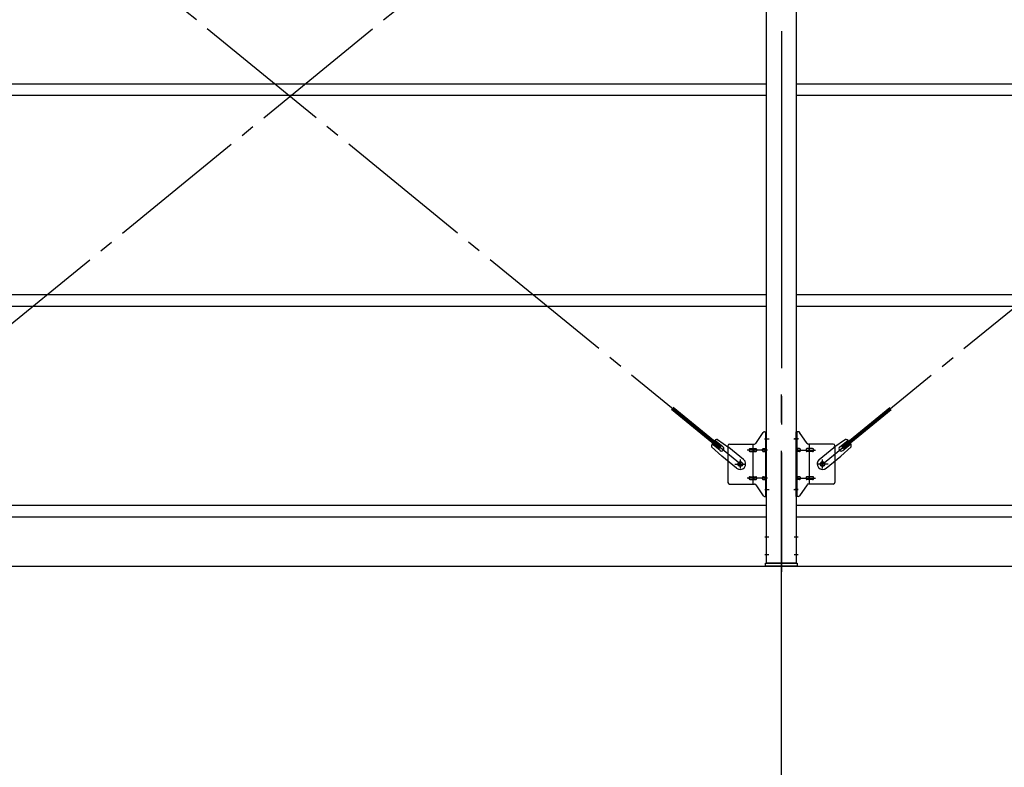
# Model space of a CAD drawing. Extents: x 868 to 32764, y 362 to 22484.
# Drawn here: x 25604 to 28409, y 14350 to 16479 of the extents above; entities that cross this region are included whole.
import ezdxf

# ---------------------------------------------------------------- set-up
doc = ezdxf.new("R2010")
doc.units = 0
doc.header["$LTSCALE"] = 80
doc.header["$MEASUREMENT"] = 0
doc.linetypes.add('1PL-M', pattern=[15, 12, -1, 1, -1])
doc.linetypes.add('1PL-SL', pattern=[6.5, 5, -0.5, 0.5, -0.5])
for name, color, linetype in [('1PL-M1', 6, '1PL-M'), ('SUNPOU', 4, 'CONTINUOUS'), ('アンカ_プレ_ト', 1, 'CONTINUOUS'), ('ブレ_ス', 3, 'CONTINUOUS'), ('ブレ_ス取付金物', 2, 'CONTINUOUS'), ('後柱', 3, 'CONTINUOUS'), ('胴縁', 1, 'CONTINUOUS')]:
    doc.layers.add(name, color=color, linetype=linetype)

msp = doc.modelspace()

# ---------------------------------------------------------------- linework, layer by layer
at = {"layer": '1PL-M1'}
msp.add_line((27773.6, 13091.3), (27773.6, 15431.3), dxfattribs=at)
at = {"layer": 'SUNPOU'}
msp.add_line((22053.6, 14922.3), (30693.6, 14922.3), dxfattribs=at)
at = {"layer": 'アンカ_プレ_ト', "color": 6, "linetype": '1PL-SL'}
msp.add_line((27773.6, 14900.3), (27773.6, 14956.3), dxfattribs=at)
at = {"layer": 'アンカ_プレ_ト'}
for p, q in [((27728.6, 14922.3), (27728.6, 14931.3)), ((27728.6, 14931.3), (27818.6, 14931.3)), ((27818.6, 14931.3), (27818.6, 14922.3)), ((27818.6, 14922.3), (27728.6, 14922.3))]:
    msp.add_line(p, q, dxfattribs=at)
at = {"layer": 'ブレ_ス', "color": 6, "linetype": '1PL-SL'}
for p, q in [((27656.6, 15213.3), (25090.6, 17307.3)), ((25090.6, 15213.3), (27656.6, 17307.3)), ((27890.6, 15213.3), (30456.6, 17307.3))]:
    msp.add_line(p, q, dxfattribs=at)
at = {"layer": 'ブレ_ス'}
for p, q in [((27600.7, 15263.4), (27465.1, 15374)), ((27946.5, 15263.4), (28082.1, 15374)), ((27596.3, 15258), (27460.7, 15368.6)), ((27950.9, 15258), (28086.5, 15368.6)), ((27574.6, 15262.9), (27603.8, 15235.6)), ((27598.7, 15251.9), (27575.8, 15270.6)), ((27607.1, 15262.2), (27584.2, 15280.9)), ((27591.5, 15283.6), (27624.1, 15260.4)), ((27596.3, 15258), (27600.7, 15263.4)), ((27665.9, 15226.3), (27624.1, 15260.4)), ((27881.3, 15226.3), (27923.1, 15260.4)), ((27955.7, 15283.6), (27923.1, 15260.4)), ((27940, 15262.2), (27962.9, 15280.9)), ((27972.6, 15262.9), (27943.3, 15235.6)), ((27950.9, 15258), (27946.5, 15263.4)), ((27948.5, 15251.9), (27971.4, 15270.6)), ((27645.7, 15201.5), (27603.8, 15235.6)), ((27901.5, 15201.5), (27943.3, 15235.6))]:
    msp.add_line(p, q, dxfattribs=at)
for centre in [(27656.6, 15213.3), (27890.6, 15213.3)]:
    msp.add_circle(centre, 5.5, dxfattribs=at)
for centre, radius, start, end in [((27594.6, 15263.8), 20, 150.8619, 182.6189), ((27594.6, 15263.8), 20, 98.9476, 130.7046), ((27602.9, 15257.1), 6.7, 230.7832, 50.7832), ((27944.3, 15257.1), 6.7, 129.2168, 309.2168), ((27952.6, 15263.8), 20, 49.2954, 81.0524), ((27952.6, 15263.8), 20, 357.3811, 29.1381), ((27655.8, 15213.9), 16, 230.7833, 50.7832), ((27891.4, 15213.9), 16, 129.2168, 309.2167)]:
    msp.add_arc(centre, radius, start, end, dxfattribs=at)
at = {"layer": 'ブレ_ス取付金物'}
for p, q in [((27700.6, 15272.4), (27721.6, 15303.1)), ((27725.7, 15305.3), (27731.1, 15305.3)), ((27728.8, 15121.3), (27728.8, 15305.3)), ((27731.1, 15121.3), (27731.1, 15305.3)), ((27816.1, 15121.3), (27816.1, 15305.3)), ((27821.5, 15305.3), (27816.1, 15305.3)), ((27818.4, 15121.3), (27818.4, 15305.3)), ((27846.6, 15272.4), (27825.6, 15303.1)), ((27621.1, 15265.3), (27621.1, 15161.3)), ((27626.1, 15270.3), (27696.5, 15270.3)), ((27693.4, 15156.3), (27693.4, 15270.3)), ((27728.8, 15265.3), (27731.1, 15265.3)), ((27818.4, 15265.3), (27816.1, 15265.3)), ((27921.1, 15270.3), (27850.7, 15270.3)), ((27853.8, 15156.3), (27853.8, 15270.3)), ((27926.1, 15265.3), (27926.1, 15161.3)), ((27684.6, 15257.3), (27693.4, 15257.3)), ((27684.6, 15249.3), (27693.4, 15249.3)), ((27694.4, 15257.3), (27700.9, 15257.3)), ((27694.4, 15249.3), (27700.9, 15249.3)), ((27722.3, 15257.3), (27728.8, 15257.3)), ((27722.3, 15249.3), (27728.8, 15249.3)), ((27824.9, 15257.3), (27818.4, 15257.3)), ((27824.9, 15249.3), (27818.4, 15249.3)), ((27852.8, 15257.3), (27846.3, 15257.3)), ((27852.8, 15249.3), (27846.3, 15249.3)), ((27862.6, 15257.3), (27853.8, 15257.3)), ((27862.6, 15249.3), (27853.8, 15249.3)), ((27684.6, 15177.3), (27693.4, 15177.3)), ((27694.4, 15177.3), (27700.9, 15177.3)), ((27722.3, 15177.3), (27728.8, 15177.3)), ((27824.9, 15177.3), (27818.4, 15177.3)), ((27852.8, 15177.3), (27846.3, 15177.3)), ((27862.6, 15177.3), (27853.8, 15177.3)), ((27626.1, 15156.3), (27696.5, 15156.3)), ((27684.6, 15169.3), (27693.4, 15169.3)), ((27694.4, 15169.3), (27700.9, 15169.3)), ((27700.6, 15154.1), (27721.6, 15123.4)), ((27722.3, 15169.3), (27728.8, 15169.3)), ((27728.8, 15161.3), (27731.1, 15161.3)), ((27818.4, 15161.3), (27816.1, 15161.3)), ((27824.9, 15169.3), (27818.4, 15169.3)), ((27846.6, 15154.1), (27825.6, 15123.4)), ((27852.8, 15169.3), (27846.3, 15169.3)), ((27921.1, 15156.3), (27850.7, 15156.3)), ((27862.6, 15169.3), (27853.8, 15169.3)), ((27725.7, 15121.3), (27731.1, 15121.3)), ((27821.5, 15121.3), (27816.1, 15121.3))]:
    msp.add_line(p, q, dxfattribs=at)
at = {"layer": 'ブレ_ス取付金物', "color": 6, "linetype": '1PL-SL'}
for p, q in [((27725, 15285.3), (27736.2, 15285.3)), ((27822.2, 15285.3), (27811, 15285.3)), ((27733.6, 15253.3), (27676.2, 15253.3)), ((27813.6, 15253.3), (27871, 15253.3)), ((27640.6, 15213.3), (27672.4, 15213.3)), ((27656.6, 15200.3), (27656.6, 15226.2)), ((27906.6, 15213.3), (27874.8, 15213.3)), ((27890.6, 15200.3), (27890.6, 15226.2)), ((27733.6, 15173.3), (27676.2, 15173.3)), ((27813.6, 15173.3), (27871, 15173.3)), ((27726.1, 15141.3), (27735, 15141.3)), ((27821.1, 15141.3), (27812.1, 15141.3))]:
    msp.add_line(p, q, dxfattribs=at)
at = {"layer": 'ブレ_ス取付金物'}
for centre in [(27656.6, 15213.3), (27890.6, 15213.3)]:
    msp.add_circle(centre, 6.5, dxfattribs=at)
for centre, radius, start, end in [((27725.7, 15300.3), 5, 90, 145.561), ((27725.7, 15300.3), 5, 90, 145.561), ((27821.5, 15300.3), 5, 34.439, 90), ((27821.5, 15300.3), 5, 34.439, 90), ((27626.1, 15265.3), 5, 90, 180), ((27696.5, 15275.3), 5, 270, 325.561), ((27850.7, 15275.3), 5, 214.439, 270), ((27921.1, 15265.3), 5, 0, 90), ((27685.6, 15253.3), 4.56, 160.0776, 180), ((27685.6, 15253.3), 4.56, 180, 199.9224), ((27685.1, 15253.4), 4.01, 138.8141, 160.0776), ((27685.1, 15253.1), 4.01, 199.9224, 221.1859), ((27684.8, 15253.7), 3.57, 115.3323, 138.8141), ((27684.8, 15252.8), 3.57, 221.1859, 244.6677), ((27684.6, 15254.2), 3.07, 90, 115.3323), ((27684.6, 15252.3), 3.07, 244.6677, 270), ((27693.4, 15255.6), 1.61, 56.4659, 90), ((27693.4, 15250.9), 1.61, 270, 303.5341), ((27692.6, 15254.5), 2.98, 32.0054, 56.4659), ((27692.6, 15252), 2.98, 303.5341, 327.9946), ((27691.4, 15253.7), 4.4, 14.5143, 32.0054), ((27691.4, 15252.8), 4.4, 327.9946, 345.4857), ((27689.5, 15253.3), 6.38, 360, 14.5143), ((27689.5, 15253.3), 6.38, 345.4857, 0), ((27700.9, 15255.6), 1.61, 56.4659, 90), ((27700.9, 15250.9), 1.61, 270, 303.5341), ((27700.1, 15254.5), 2.98, 32.0054, 56.4659), ((27700.1, 15252), 2.98, 303.5341, 327.9946), ((27698.9, 15253.7), 4.4, 14.5143, 32.0054), ((27698.9, 15252.8), 4.4, 327.9946, 345.4857), ((27697, 15253.3), 6.38, 360, 14.5143), ((27697, 15253.3), 6.38, 345.4857, 0), ((27723.3, 15253.3), 4.56, 160.0776, 180), ((27723.3, 15253.3), 4.56, 180, 199.9224), ((27722.8, 15253.4), 4.01, 138.8141, 160.0776), ((27722.8, 15253.1), 4.01, 199.9224, 221.1859), ((27722.5, 15253.7), 3.57, 115.3323, 138.8141), ((27722.5, 15252.8), 3.57, 221.1859, 244.6677), ((27722.3, 15254.2), 3.07, 90, 115.3323), ((27722.3, 15252.3), 3.07, 244.6677, 270), ((27732.7, 15253.3), 6.38, 165.4857, 180), ((27732.7, 15253.3), 6.38, 180, 194.5143), ((27730.8, 15253.7), 4.4, 147.9946, 165.4857), ((27730.8, 15252.8), 4.4, 194.5143, 212.0054), ((27729.5, 15254.5), 2.98, 123.5341, 147.9946), ((27729.5, 15252), 2.98, 212.0054, 236.4659), ((27728.8, 15255.6), 1.61, 90, 123.5341), ((27728.8, 15250.9), 1.61, 236.4659, 270), ((27818.4, 15255.6), 1.61, 56.4659, 90), ((27818.4, 15250.9), 1.61, 270, 303.5341), ((27817.6, 15254.5), 2.98, 32.0054, 56.4659), ((27817.6, 15252), 2.98, 303.5341, 327.9946), ((27816.4, 15253.7), 4.4, 14.5143, 32.0054), ((27816.4, 15252.8), 4.4, 327.9946, 345.4857), ((27814.5, 15253.3), 6.38, 360, 14.5143), ((27814.5, 15253.3), 6.38, 345.4857, 0), ((27824.9, 15254.2), 3.07, 64.6677, 90), ((27824.9, 15252.3), 3.07, 270, 295.3323), ((27824.7, 15253.7), 3.57, 41.1859, 64.6677), ((27824.7, 15252.8), 3.57, 295.3323, 318.8141), ((27824.3, 15253.4), 4.01, 19.9224, 41.1859), ((27824.3, 15253.1), 4.01, 318.8141, 340.0776), ((27823.8, 15253.3), 4.56, 360, 19.9224), ((27823.8, 15253.3), 4.56, 340.0776, 0), ((27850.2, 15253.3), 6.38, 165.4857, 180), ((27850.2, 15253.3), 6.38, 180, 194.5143), ((27848.3, 15253.7), 4.4, 147.9946, 165.4857), ((27848.3, 15252.8), 4.4, 194.5143, 212.0054), ((27847, 15254.5), 2.98, 123.5341, 147.9946), ((27847, 15252), 2.98, 212.0054, 236.4659), ((27846.3, 15255.6), 1.61, 90, 123.5341), ((27846.3, 15250.9), 1.61, 236.4659, 270), ((27857.7, 15253.3), 6.38, 165.4857, 180), ((27857.7, 15253.3), 6.38, 180, 194.5143), ((27855.8, 15253.7), 4.4, 147.9946, 165.4857), ((27855.8, 15252.8), 4.4, 194.5143, 212.0054), ((27854.5, 15254.5), 2.98, 123.5341, 147.9946), ((27854.5, 15252), 2.98, 212.0054, 236.4659), ((27853.8, 15255.6), 1.61, 90, 123.5341), ((27853.8, 15250.9), 1.61, 236.4659, 270), ((27862.6, 15254.2), 3.07, 64.6677, 90), ((27862.6, 15252.3), 3.07, 270, 295.3323), ((27862.4, 15253.7), 3.57, 41.1859, 64.6677), ((27862.4, 15252.8), 3.57, 295.3323, 318.8141), ((27862, 15253.4), 4.01, 19.9224, 41.1859), ((27862, 15253.1), 4.01, 318.8141, 340.0776), ((27861.5, 15253.3), 4.56, 0, 19.9224), ((27861.5, 15253.3), 4.56, 340.0776, 360), ((27685.1, 15173.4), 4.01, 138.8141, 160.0776), ((27684.8, 15173.7), 3.57, 115.3323, 138.8141), ((27684.6, 15174.2), 3.07, 90, 115.3323), ((27693.4, 15175.6), 1.61, 56.4659, 90), ((27692.6, 15174.5), 2.98, 32.0054, 56.4659), ((27691.4, 15173.7), 4.4, 14.5143, 32.0054), ((27700.9, 15175.6), 1.61, 56.4659, 90), ((27700.1, 15174.5), 2.98, 32.0054, 56.4659), ((27698.9, 15173.7), 4.4, 14.5143, 32.0054), ((27722.8, 15173.4), 4.01, 138.8141, 160.0776), ((27722.5, 15173.7), 3.57, 115.3323, 138.8141), ((27722.3, 15174.2), 3.07, 90, 115.3323), ((27730.8, 15173.7), 4.4, 147.9946, 165.4857), ((27729.5, 15174.5), 2.98, 123.5341, 147.9946), ((27728.8, 15175.6), 1.61, 90, 123.5341), ((27818.4, 15175.6), 1.61, 56.4659, 90), ((27817.6, 15174.5), 2.98, 32.0054, 56.4659), ((27816.4, 15173.7), 4.4, 14.5143, 32.0054), ((27824.9, 15174.2), 3.07, 64.6677, 90), ((27824.7, 15173.7), 3.57, 41.1859, 64.6677), ((27824.3, 15173.4), 4.01, 19.9224, 41.1859), ((27848.3, 15173.7), 4.4, 147.9946, 165.4857), ((27847, 15174.5), 2.98, 123.5341, 147.9946), ((27846.3, 15175.6), 1.61, 90, 123.5341), ((27855.8, 15173.7), 4.4, 147.9946, 165.4857), ((27854.5, 15174.5), 2.98, 123.5341, 147.9946), ((27853.8, 15175.6), 1.61, 90, 123.5341), ((27862.6, 15174.2), 3.07, 64.6677, 90), ((27862.4, 15173.7), 3.57, 41.1859, 64.6677), ((27862, 15173.4), 4.01, 19.9224, 41.1859), ((27626.1, 15161.3), 5, 180, 270), ((27685.6, 15173.3), 4.56, 160.0776, 180), ((27685.6, 15173.3), 4.56, 180, 199.9224), ((27685.1, 15173.1), 4.01, 199.9224, 221.1859), ((27684.8, 15172.8), 3.57, 221.1859, 244.6677), ((27684.6, 15172.3), 3.07, 244.6677, 270), ((27693.4, 15170.9), 1.61, 270, 303.5341), ((27692.6, 15172), 2.98, 303.5341, 327.9946), ((27691.4, 15172.8), 4.4, 327.9946, 345.4857), ((27689.5, 15173.3), 6.38, 360, 14.5143), ((27689.5, 15173.3), 6.38, 345.4857, 0), ((27696.5, 15151.3), 5, 34.439, 90), ((27700.9, 15170.9), 1.61, 270, 303.5341), ((27700.1, 15172), 2.98, 303.5341, 327.9946), ((27698.9, 15172.8), 4.4, 327.9946, 345.4857), ((27697, 15173.3), 6.38, 360, 14.5143), ((27697, 15173.3), 6.38, 345.4857, 0), ((27723.3, 15173.3), 4.56, 160.0776, 180), ((27723.3, 15173.3), 4.56, 180, 199.9224), ((27722.8, 15173.1), 4.01, 199.9224, 221.1859), ((27722.5, 15172.8), 3.57, 221.1859, 244.6677), ((27722.3, 15172.3), 3.07, 244.6677, 270), ((27732.7, 15173.3), 6.38, 165.4857, 180), ((27732.7, 15173.3), 6.38, 180, 194.5143), ((27730.8, 15172.8), 4.4, 194.5143, 212.0054), ((27729.5, 15172), 2.98, 212.0054, 236.4659), ((27728.8, 15170.9), 1.61, 236.4659, 270), ((27818.4, 15170.9), 1.61, 270, 303.5341), ((27817.6, 15172), 2.98, 303.5341, 327.9946), ((27816.4, 15172.8), 4.4, 327.9946, 345.4857), ((27814.5, 15173.3), 6.38, 360, 14.5143), ((27814.5, 15173.3), 6.38, 345.4857, 0), ((27824.9, 15172.3), 3.07, 270, 295.3323), ((27824.7, 15172.8), 3.57, 295.3323, 318.8141), ((27824.3, 15173.1), 4.01, 318.8141, 340.0776), ((27823.8, 15173.3), 4.56, 0, 19.9224), ((27823.8, 15173.3), 4.56, 340.0776, 360), ((27850.2, 15173.3), 6.38, 165.4857, 180), ((27850.2, 15173.3), 6.38, 180, 194.5143), ((27848.3, 15172.8), 4.4, 194.5143, 212.0054), ((27847, 15172), 2.98, 212.0054, 236.4659), ((27846.3, 15170.9), 1.61, 236.4659, 270), ((27850.7, 15151.3), 5, 90, 145.561), ((27857.7, 15173.3), 6.38, 165.4857, 180), ((27857.7, 15173.3), 6.38, 180, 194.5143), ((27855.8, 15172.8), 4.4, 194.5143, 212.0054), ((27854.5, 15172), 2.98, 212.0054, 236.4659), ((27853.8, 15170.9), 1.61, 236.4659, 270), ((27862.6, 15172.3), 3.07, 270, 295.3323), ((27862.4, 15172.8), 3.57, 295.3323, 318.8141), ((27862, 15173.1), 4.01, 318.8141, 340.0776), ((27861.5, 15173.3), 4.56, 360, 19.9224), ((27861.5, 15173.3), 4.56, 340.0776, 0), ((27921.1, 15161.3), 5, 270, 0), ((27725.7, 15126.3), 5, 214.439, 270), ((27821.5, 15126.3), 5, 270, 325.561)]:
    msp.add_arc(centre, radius, start, end, dxfattribs=at)
at = {"layer": '後柱', "color": 6, "linetype": '1PL-M'}
msp.add_line((27773.6, 17646.3), (27773.6, 14906.3), dxfattribs=at)
at = {"layer": '後柱'}
for p, q in [((27731.1, 14931.3), (27731.1, 17621.3)), ((27816.1, 17621.3), (27816.1, 14931.3)), ((27816.1, 14931.3), (27731.1, 14931.3))]:
    msp.add_line(p, q, dxfattribs=at)
at = {"layer": '後柱', "color": 6, "linetype": '1PL-SL'}
for p, q in [((27726.1, 15285.3), (27738.4, 15285.3)), ((27808.8, 15285.3), (27821.1, 15285.3)), ((27726.1, 15141.3), (27738.4, 15141.3)), ((27808.8, 15141.3), (27821.1, 15141.3)), ((27726.1, 15006.3), (27737.7, 15006.3)), ((27809.5, 15006.3), (27821.1, 15006.3)), ((27726.1, 14956.3), (27737.7, 14956.3)), ((27809.5, 14956.3), (27821.1, 14956.3))]:
    msp.add_line(p, q, dxfattribs=at)
at = {"layer": '胴縁'}
for p, q in [((25016.1, 16296.3), (27731.1, 16296.3)), ((27816.1, 16296.3), (30531.1, 16296.3)), ((25016.1, 16263.3), (27731.1, 16263.3)), ((27816.1, 16263.3), (30531.1, 16263.3)), ((25016.1, 15696.3), (27731.1, 15696.3)), ((27816.1, 15696.3), (30531.1, 15696.3)), ((25016.1, 15663.3), (27731.1, 15663.3)), ((27816.1, 15663.3), (30531.1, 15663.3)), ((25016.1, 15096.3), (27731.1, 15096.3)), ((27816.1, 15096.3), (30531.1, 15096.3)), ((25016.1, 15063.3), (27731.1, 15063.3)), ((27816.1, 15063.3), (30531.1, 15063.3))]:
    msp.add_line(p, q, dxfattribs=at)

doc.saveas('drawing.dxf')
